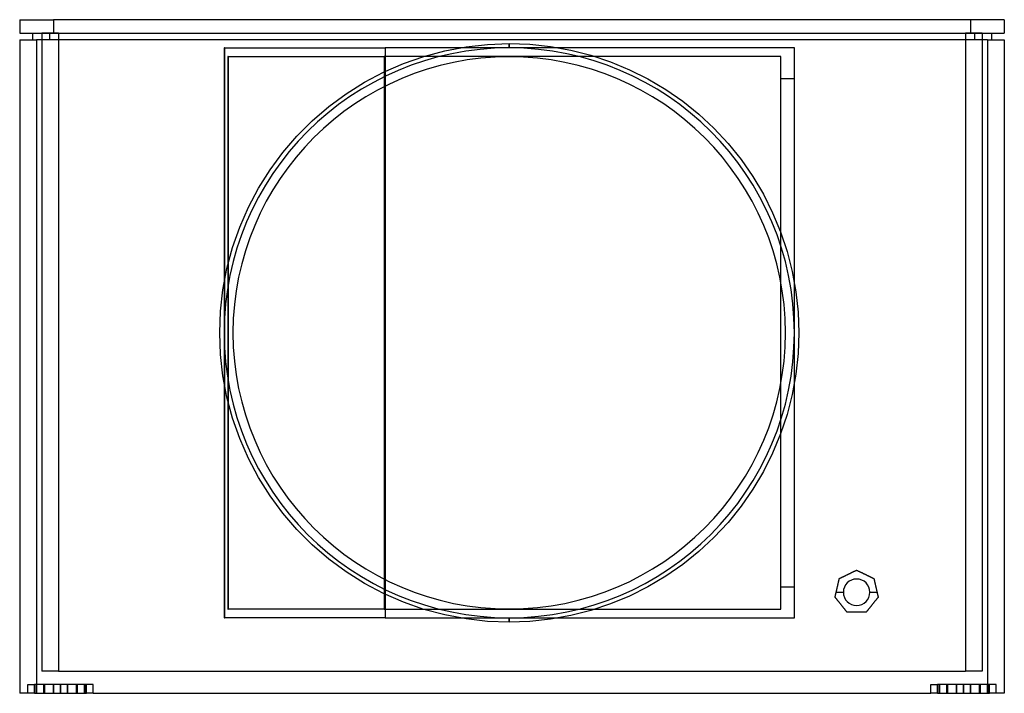
# Model space of a CAD drawing. Units: millimetres. Extents: x -223 to 223, y -152 to 152.
import ezdxf

# ---------------------------------------------------------------- set-up
doc = ezdxf.new("R2010")
doc.units = ezdxf.units.MM
doc.layers.add('MAIN-1', color=7, linetype='Continuous')
doc.layers.add('MAIN-2', color=7, linetype='Continuous')

msp = doc.modelspace()

# ---------------------------------------------------------------- linework, layer by layer
at = {"layer": 'MAIN-1'}
for p, q in [((-222.75, 152.5), (-207.5, 152.5)), ((-222.75, 152.5), (-222.75, 146.4)), ((207.5, 152.5), (-207.5, 152.5)), ((-207.5, 152.5), (-207.5, 146.4)), ((222.75, 152.5), (207.5, 152.5)), ((207.5, 152.5), (207.5, 146.4)), ((222.75, 152.5), (222.75, 146.4)), ((-222.75, 146.4), (-207.5, 146.4)), ((-222.75, 143.35), (-215.12, 143.35)), ((-222.75, 143.35), (-222.75, -152.5)), ((-217, 146.4), (-217, 143.35)), ((215.12, 143.35), (-215.12, 143.35)), ((-215.12, 143.35), (-215.12, -148.5)), ((-209.23, 146.4), (-209.23, 143.35)), ((-207.5, 146.4), (207.5, 146.4)), ((207.5, 146.4), (222.75, 146.4)), ((209.23, 146.4), (209.23, 143.35)), ((215.12, 143.35), (222.75, 143.35)), ((215.12, 143.35), (215.12, -148.5)), ((217, 146.4), (217, 143.35)), ((222.75, 143.35), (222.75, -152.5)), ((-39.86, 135.88), (-30.4, 138.42)), ((-30.4, 138.42), (-20.77, 140.24)), ((-20.77, 140.24), (-11.04, 141.33)), ((-11.04, 141.33), (-1.25, 141.7)), ((-1.25, 141.7), (-1.25, 141.69)), ((-1.25, 141.7), (8.1, 141.37)), ((-1.25, 141.69), (-1.25, 141.67)), ((-1.25, 141.67), (-1.25, 141.62)), ((-1.25, 141.62), (-1.25, 141.56)), ((-1.25, 141.56), (-1.25, 141.49)), ((-1.25, 141.49), (-1.25, 141.4)), ((-1.25, 141.4), (-1.25, 141.29)), ((-1.25, 141.29), (-1.25, 141.16)), ((-1.25, 141.16), (-1.25, 141.03)), ((-1.25, 141.03), (-1.25, 140.87)), ((-1.25, 140.87), (-1.25, 140.71)), ((-1.25, 140.71), (-1.25, 140.53)), ((-1.25, 140.53), (-1.25, 140.34)), ((-1.25, 140.34), (-1.25, 140.14)), ((-1.25, 140.14), (-1.25, 139.92)), ((-1.25, 139.92), (-1.25, 139.7)), ((8.1, 141.37), (17.39, 140.37)), ((17.39, 140.37), (26.6, 138.71)), ((26.6, 138.71), (35.66, 136.39)), ((-49.11, 132.64), (-39.86, 135.88)), ((35.66, 136.39), (44.53, 133.44)), ((-58.09, 128.73), (-49.11, 132.64)), ((44.53, 133.44), (53.17, 129.86)), ((53.17, 129.86), (61.53, 125.68)), ((-66.75, 124.15), (-58.09, 128.73)), ((61.53, 125.68), (69.57, 120.9)), ((-75.04, 118.94), (-66.75, 124.15)), ((-57.33, 122.41), (-57.33, -101.01)), ((69.57, 120.9), (77.26, 115.57)), ((-82.93, 113.12), (-75.04, 118.94)), ((-90.35, 106.73), (-82.93, 113.12)), ((77.26, 115.57), (84.54, 109.7)), ((84.54, 109.7), (91.38, 103.33)), ((-97.28, 99.8), (-90.35, 106.73)), ((91.38, 103.33), (97.75, 96.49)), ((-103.67, 92.38), (-97.28, 99.8)), ((97.75, 96.49), (103.62, 89.21)), ((-109.49, 84.49), (-103.67, 92.38)), ((103.62, 89.21), (108.95, 81.52)), ((-114.7, 76.2), (-109.49, 84.49)), ((108.95, 81.52), (113.73, 73.48)), ((-119.28, 67.54), (-114.7, 76.2)), ((113.73, 73.48), (117.91, 65.12)), ((-123.19, 58.56), (-119.28, 67.54)), ((117.91, 65.12), (121.49, 56.48)), ((-126.43, 49.31), (-123.19, 58.56)), ((121.49, 56.48), (124.44, 47.61)), ((-128.97, 39.85), (-126.43, 49.31)), ((124.44, 47.61), (126.76, 38.55)), ((-130.79, 30.22), (-128.97, 39.85)), ((126.76, 38.55), (128.42, 29.34)), ((-131.88, 20.49), (-130.79, 30.22)), ((128.42, 29.34), (129.42, 20.05)), ((-132.25, 10.7), (-131.88, 20.49)), ((129.42, 20.05), (129.75, 10.7)), ((-131.88, 0.91), (-132.25, 10.7)), ((129.75, 10.7), (129.42, 1.35)), ((-130.79, -8.82), (-131.88, 0.91)), ((129.42, 1.35), (128.42, -7.94)), ((-128.97, -18.45), (-130.79, -8.82)), ((128.42, -7.94), (126.76, -17.15)), ((126.76, -17.15), (124.44, -26.21)), ((-126.43, -27.91), (-128.97, -18.45)), ((124.44, -26.21), (121.49, -35.08)), ((-123.19, -37.16), (-126.43, -27.91)), ((121.49, -35.08), (117.91, -43.72)), ((-119.28, -46.14), (-123.19, -37.16)), ((117.91, -43.72), (113.73, -52.08)), ((-114.7, -54.8), (-119.28, -46.14)), ((113.73, -52.08), (108.95, -60.12)), ((-109.49, -63.09), (-114.7, -54.8)), ((108.95, -60.12), (103.62, -67.81)), ((-103.67, -70.98), (-109.49, -63.09)), ((-97.28, -78.4), (-103.67, -70.98)), ((103.62, -67.81), (97.75, -75.09)), ((97.75, -75.09), (91.38, -81.93)), ((-90.35, -85.33), (-97.28, -78.4)), ((91.38, -81.93), (84.54, -88.3)), ((-82.93, -91.72), (-90.35, -85.33)), ((84.54, -88.3), (77.26, -94.17)), ((-75.04, -97.54), (-82.93, -91.72)), ((-66.75, -102.75), (-75.04, -97.54)), ((77.26, -94.17), (69.57, -99.5)), ((153.29, -98.02), (153.46, -97.93)), ((153.46, -97.93), (153.63, -97.85)), ((153.63, -97.85), (153.8, -97.78)), ((153.8, -97.78), (153.95, -97.7)), ((153.95, -97.7), (154.11, -97.63)), ((154.11, -97.63), (154.26, -97.55)), ((154.26, -97.55), (154.42, -97.47)), ((154.42, -97.47), (154.58, -97.4)), ((154.58, -97.4), (154.73, -97.32)), ((154.73, -97.32), (154.87, -97.26)), ((154.87, -97.26), (155.01, -97.19)), ((155.01, -97.19), (155.15, -97.12)), ((155.15, -97.12), (155.28, -97.06)), ((155.28, -97.06), (155.4, -97)), ((155.4, -97), (155.51, -96.95)), ((155.51, -96.95), (155.61, -96.9)), ((155.61, -96.9), (155.71, -96.86)), ((155.71, -96.86), (155.78, -96.82)), ((155.78, -96.82), (155.84, -96.79)), ((155.84, -96.79), (155.89, -96.77)), ((155.89, -96.77), (155.92, -96.75)), ((155.92, -96.75), (155.93, -96.75)), ((155.93, -96.75), (155.93, -96.75)), ((155.93, -96.75), (155.96, -96.77)), ((155.96, -96.77), (156.01, -96.79)), ((156.01, -96.79), (156.07, -96.82)), ((156.07, -96.82), (156.14, -96.86)), ((156.14, -96.86), (156.24, -96.9)), ((156.24, -96.9), (156.34, -96.95)), ((156.34, -96.95), (156.45, -97)), ((156.45, -97), (156.57, -97.06)), ((156.57, -97.06), (156.7, -97.12)), ((156.7, -97.12), (156.84, -97.19)), ((156.84, -97.19), (156.98, -97.26)), ((156.98, -97.26), (157.12, -97.32)), ((157.12, -97.32), (157.27, -97.4)), ((157.27, -97.4), (157.43, -97.47)), ((157.43, -97.47), (157.59, -97.55)), ((157.59, -97.55), (157.74, -97.63)), ((157.74, -97.63), (157.9, -97.7)), ((157.9, -97.7), (158.05, -97.78)), ((158.05, -97.78), (158.22, -97.85)), ((158.22, -97.85), (158.39, -97.93)), ((158.39, -97.93), (158.56, -98.02)), ((69.57, -99.5), (61.53, -104.28)), ((147.64, -102.57), (147.69, -102.34)), ((147.69, -102.34), (147.74, -102.11)), ((147.74, -102.11), (147.79, -101.88)), ((147.79, -101.88), (147.84, -101.68)), ((147.84, -101.68), (147.89, -101.47)), ((147.89, -101.47), (147.93, -101.27)), ((147.93, -101.27), (147.98, -101.09)), ((147.98, -101.09), (148.01, -100.93)), ((148.01, -100.93), (148.04, -100.79)), ((148.04, -100.79), (148.07, -100.67)), ((148.07, -100.67), (148.09, -100.59)), ((148.09, -100.59), (148.1, -100.53)), ((148.1, -100.53), (148.11, -100.52)), ((148.11, -100.52), (148.12, -100.51)), ((148.12, -100.51), (148.14, -100.5)), ((148.14, -100.5), (148.19, -100.48)), ((148.19, -100.48), (148.25, -100.45)), ((148.25, -100.45), (148.33, -100.41)), ((148.33, -100.41), (148.42, -100.37)), ((148.42, -100.37), (148.52, -100.32)), ((148.52, -100.32), (148.63, -100.26)), ((148.63, -100.26), (148.75, -100.21)), ((148.75, -100.21), (148.88, -100.14)), ((148.88, -100.14), (149.02, -100.08)), ((149.02, -100.08), (149.16, -100.01)), ((149.16, -100.01), (149.3, -99.94)), ((149.3, -99.94), (149.45, -99.87)), ((149.45, -99.87), (149.61, -99.79)), ((149.61, -99.79), (149.77, -99.72)), ((149.77, -99.72), (149.92, -99.64)), ((149.92, -99.64), (150.08, -99.57)), ((150.08, -99.57), (150.24, -99.49)), ((150.24, -99.49), (150.4, -99.41)), ((150.4, -99.41), (150.57, -99.33)), ((150.57, -99.33), (150.74, -99.25)), ((150.74, -99.25), (150.91, -99.17)), ((150.91, -99.17), (151.08, -99.08)), ((151.08, -99.08), (151.26, -99)), ((151.26, -99), (151.43, -98.91)), ((151.43, -98.91), (151.6, -98.83)), ((151.6, -98.83), (151.77, -98.75)), ((151.77, -98.75), (151.93, -98.67)), ((151.93, -98.67), (152.1, -98.59)), ((152.1, -98.59), (152.26, -98.51)), ((152.26, -98.51), (152.43, -98.43)), ((152.43, -98.43), (152.6, -98.35)), ((152.6, -98.35), (152.77, -98.27)), ((152.77, -98.27), (152.95, -98.18)), ((152.95, -98.18), (153.12, -98.1)), ((153.12, -98.1), (153.29, -98.02)), ((158.56, -98.02), (158.73, -98.1)), ((158.73, -98.1), (158.9, -98.18)), ((158.9, -98.18), (159.08, -98.27)), ((159.08, -98.27), (159.25, -98.35)), ((159.25, -98.35), (159.42, -98.43)), ((159.42, -98.43), (159.59, -98.51)), ((159.59, -98.51), (159.75, -98.59)), ((159.75, -98.59), (159.92, -98.67)), ((159.92, -98.67), (160.08, -98.75)), ((160.08, -98.75), (160.25, -98.83)), ((160.25, -98.83), (160.42, -98.91)), ((160.42, -98.91), (160.59, -99)), ((160.59, -99), (160.77, -99.08)), ((160.77, -99.08), (160.94, -99.17)), ((160.94, -99.17), (161.11, -99.25)), ((161.11, -99.25), (161.28, -99.33)), ((161.28, -99.33), (161.45, -99.41)), ((161.45, -99.41), (161.61, -99.49)), ((161.61, -99.49), (161.77, -99.57)), ((161.77, -99.57), (161.93, -99.64)), ((161.93, -99.64), (162.08, -99.72)), ((162.08, -99.72), (162.24, -99.79)), ((162.24, -99.79), (162.4, -99.87)), ((162.4, -99.87), (162.55, -99.94)), ((162.55, -99.94), (162.69, -100.01)), ((162.69, -100.01), (162.83, -100.08)), ((162.83, -100.08), (162.97, -100.14)), ((162.97, -100.14), (163.1, -100.21)), ((163.1, -100.21), (163.22, -100.26)), ((163.22, -100.26), (163.33, -100.32)), ((163.33, -100.32), (163.43, -100.37)), ((163.43, -100.37), (163.52, -100.41)), ((163.52, -100.41), (163.6, -100.45)), ((163.6, -100.45), (163.66, -100.48)), ((163.66, -100.48), (163.71, -100.5)), ((163.71, -100.5), (163.73, -100.51)), ((163.73, -100.51), (163.74, -100.52)), ((163.74, -100.52), (163.75, -100.53)), ((163.75, -100.53), (163.76, -100.57)), ((163.76, -100.57), (163.77, -100.64)), ((163.77, -100.64), (163.79, -100.73)), ((163.79, -100.73), (163.82, -100.85)), ((163.82, -100.85), (163.85, -100.98)), ((163.85, -100.98), (163.88, -101.12)), ((163.88, -101.12), (163.92, -101.28)), ((163.92, -101.28), (163.96, -101.46)), ((163.96, -101.46), (164, -101.64)), ((164, -101.64), (164.04, -101.82)), ((164.04, -101.82), (164.09, -102.01)), ((164.09, -102.01), (164.13, -102.22)), ((164.13, -102.22), (164.18, -102.42)), ((164.18, -102.42), (164.22, -102.62)), ((-58.09, -107.33), (-66.75, -102.75)), ((61.53, -104.28), (53.17, -108.46)), ((146.62, -107.02), (146.65, -106.89)), ((146.65, -106.89), (146.68, -106.75)), ((146.68, -106.75), (146.74, -106.51)), ((146.68, -106.75), (149.93, -106.75)), ((146.74, -106.51), (146.79, -106.27)), ((146.79, -106.27), (146.85, -106.02)), ((146.85, -106.02), (146.91, -105.77)), ((146.91, -105.77), (146.97, -105.51)), ((146.97, -105.51), (147.02, -105.26)), ((147.02, -105.26), (147.08, -105.01)), ((147.08, -105.01), (147.13, -104.77)), ((147.13, -104.77), (147.19, -104.54)), ((147.19, -104.54), (147.24, -104.29)), ((147.24, -104.29), (147.3, -104.04)), ((147.3, -104.04), (147.36, -103.79)), ((147.36, -103.79), (147.42, -103.53)), ((147.42, -103.53), (147.47, -103.28)), ((147.47, -103.28), (147.53, -103.04)), ((147.53, -103.04), (147.59, -102.8)), ((147.59, -102.8), (147.64, -102.57)), ((161.93, -106.75), (165.17, -106.75)), ((164.22, -102.62), (164.27, -102.83)), ((164.27, -102.83), (164.32, -103.04)), ((164.32, -103.04), (164.37, -103.25)), ((164.37, -103.25), (164.42, -103.48)), ((164.42, -103.48), (164.47, -103.7)), ((164.47, -103.7), (164.52, -103.92)), ((164.52, -103.92), (164.57, -104.14)), ((164.57, -104.14), (164.62, -104.36)), ((164.62, -104.36), (164.67, -104.58)), ((164.67, -104.58), (164.72, -104.79)), ((164.72, -104.79), (164.77, -105)), ((164.77, -105), (164.82, -105.22)), ((164.82, -105.22), (164.87, -105.44)), ((164.87, -105.44), (164.92, -105.66)), ((164.92, -105.66), (164.97, -105.89)), ((164.97, -105.89), (165.02, -106.11)), ((165.02, -106.11), (165.07, -106.33)), ((165.07, -106.33), (165.12, -106.54)), ((165.12, -106.54), (165.17, -106.75)), ((165.17, -106.75), (165.2, -106.89)), ((165.2, -106.89), (165.23, -107.02)), ((-49.11, -111.24), (-58.09, -107.33)), ((-39.86, -114.48), (-49.11, -111.24)), ((53.17, -108.46), (44.53, -112.04)), ((146.18, -108.95), (146.19, -108.92)), ((146.18, -108.97), (146.18, -108.95)), ((146.18, -108.98), (146.18, -108.97)), ((146.2, -109.01), (146.18, -108.98)), ((146.18, -108.98), (146.18, -108.98)), ((146.19, -108.92), (146.2, -108.87)), ((146.2, -108.87), (146.21, -108.82)), ((146.23, -109.05), (146.2, -109.01)), ((146.21, -108.82), (146.23, -108.75)), ((146.23, -108.75), (146.24, -108.68)), ((146.27, -109.1), (146.23, -109.05)), ((146.24, -108.68), (146.26, -108.59)), ((146.26, -108.59), (146.28, -108.5)), ((146.33, -109.17), (146.27, -109.1)), ((146.28, -108.5), (146.31, -108.4)), ((146.31, -108.4), (146.33, -108.3)), ((146.33, -108.3), (146.36, -108.19)), ((146.39, -109.25), (146.33, -109.17)), ((146.36, -108.19), (146.38, -108.07)), ((146.38, -108.07), (146.41, -107.94)), ((146.46, -109.33), (146.39, -109.25)), ((146.41, -107.94), (146.44, -107.82)), ((146.44, -107.82), (146.47, -107.7)), ((146.54, -109.43), (146.46, -109.33)), ((146.47, -107.7), (146.5, -107.57)), ((146.5, -107.57), (146.53, -107.44)), ((146.53, -107.44), (146.56, -107.3)), ((146.62, -109.53), (146.54, -109.43)), ((146.56, -107.3), (146.59, -107.16)), ((146.59, -107.16), (146.62, -107.02)), ((146.71, -109.65), (146.62, -109.53)), ((146.81, -109.77), (146.71, -109.65)), ((146.9, -109.89), (146.81, -109.77)), ((147, -110.01), (146.9, -109.89)), ((147.1, -110.14), (147, -110.01)), ((147.21, -110.28), (147.1, -110.14)), ((147.32, -110.42), (147.21, -110.28)), ((147.43, -110.55), (147.32, -110.42)), ((147.54, -110.69), (147.43, -110.55)), ((147.65, -110.82), (147.54, -110.69)), ((147.76, -110.97), (147.65, -110.82)), ((147.88, -111.11), (147.76, -110.97)), ((148, -111.26), (147.88, -111.11)), ((148.12, -111.41), (148, -111.26)), ((163.85, -111.26), (163.73, -111.41)), ((163.97, -111.11), (163.85, -111.26)), ((164.09, -110.97), (163.97, -111.11)), ((164.2, -110.82), (164.09, -110.97)), ((164.31, -110.69), (164.2, -110.82)), ((164.42, -110.55), (164.31, -110.69)), ((164.53, -110.42), (164.42, -110.55)), ((164.64, -110.28), (164.53, -110.42)), ((164.75, -110.14), (164.64, -110.28)), ((164.85, -110.01), (164.75, -110.14)), ((164.95, -109.89), (164.85, -110.01)), ((165.04, -109.77), (164.95, -109.89)), ((165.14, -109.65), (165.04, -109.77)), ((165.23, -109.53), (165.14, -109.65)), ((165.23, -107.02), (165.26, -107.16)), ((165.31, -109.43), (165.23, -109.53)), ((165.26, -107.16), (165.29, -107.3)), ((165.29, -107.3), (165.32, -107.44)), ((165.39, -109.33), (165.31, -109.43)), ((165.32, -107.44), (165.35, -107.57)), ((165.35, -107.57), (165.38, -107.7)), ((165.38, -107.7), (165.41, -107.82)), ((165.46, -109.25), (165.39, -109.33)), ((165.41, -107.82), (165.44, -107.94)), ((165.44, -107.94), (165.47, -108.07)), ((165.52, -109.17), (165.46, -109.25)), ((165.47, -108.07), (165.49, -108.19)), ((165.49, -108.19), (165.52, -108.3)), ((165.52, -108.3), (165.54, -108.4)), ((165.58, -109.1), (165.52, -109.17)), ((165.54, -108.4), (165.57, -108.5)), ((165.57, -108.5), (165.59, -108.59)), ((165.62, -109.05), (165.58, -109.1)), ((165.59, -108.59), (165.61, -108.68)), ((165.61, -108.68), (165.62, -108.75)), ((165.62, -108.75), (165.64, -108.82)), ((165.65, -109.01), (165.62, -109.05)), ((165.64, -108.82), (165.65, -108.87)), ((165.65, -108.87), (165.66, -108.92)), ((165.67, -108.98), (165.65, -109.01)), ((165.66, -108.92), (165.67, -108.95)), ((165.67, -108.95), (165.67, -108.97)), ((165.67, -108.97), (165.67, -108.98)), ((165.67, -108.98), (165.67, -108.98)), ((-30.4, -117.02), (-39.86, -114.48)), ((35.66, -114.99), (26.6, -117.31)), ((44.53, -112.04), (35.66, -114.99)), ((148.24, -111.56), (148.12, -111.41)), ((148.36, -111.71), (148.24, -111.56)), ((148.48, -111.86), (148.36, -111.71)), ((148.59, -112.01), (148.48, -111.86)), ((148.71, -112.15), (148.59, -112.01)), ((148.82, -112.3), (148.71, -112.15)), ((148.94, -112.44), (148.82, -112.3)), ((149.05, -112.58), (148.94, -112.44)), ((149.17, -112.73), (149.05, -112.58)), ((149.29, -112.88), (149.17, -112.73)), ((149.41, -113.03), (149.29, -112.88)), ((149.53, -113.18), (149.41, -113.03)), ((149.65, -113.33), (149.53, -113.18)), ((149.77, -113.48), (149.65, -113.33)), ((149.88, -113.62), (149.77, -113.48)), ((150, -113.77), (149.88, -113.62)), ((150.11, -113.91), (150, -113.77)), ((150.22, -114.05), (150.11, -113.91)), ((150.33, -114.18), (150.22, -114.05)), ((150.44, -114.32), (150.33, -114.18)), ((150.55, -114.46), (150.44, -114.32)), ((150.66, -114.59), (150.55, -114.46)), ((150.76, -114.72), (150.66, -114.59)), ((150.86, -114.85), (150.76, -114.72)), ((150.96, -114.97), (150.86, -114.85)), ((151.05, -115.09), (150.96, -114.97)), ((151.14, -115.2), (151.05, -115.09)), ((151.23, -115.31), (151.14, -115.2)), ((151.3, -115.4), (151.23, -115.31)), ((151.37, -115.49), (151.3, -115.4)), ((151.43, -115.57), (151.37, -115.49)), ((151.49, -115.64), (151.43, -115.57)), ((151.53, -115.69), (151.49, -115.64)), ((151.56, -115.73), (151.53, -115.69)), ((151.58, -115.75), (151.56, -115.73)), ((151.59, -115.76), (151.58, -115.75)), ((151.6, -115.76), (151.59, -115.76)), ((151.63, -115.76), (151.6, -115.76)), ((151.68, -115.76), (151.63, -115.76)), ((151.74, -115.76), (151.68, -115.76)), ((151.83, -115.76), (151.74, -115.76)), ((151.93, -115.76), (151.83, -115.76)), ((152.04, -115.76), (151.93, -115.76)), ((152.16, -115.76), (152.04, -115.76)), ((152.3, -115.76), (152.16, -115.76)), ((152.44, -115.76), (152.3, -115.76)), ((152.6, -115.76), (152.44, -115.76)), ((152.76, -115.76), (152.6, -115.76)), ((152.91, -115.76), (152.76, -115.76)), ((153.08, -115.76), (152.91, -115.76)), ((153.25, -115.76), (153.08, -115.76)), ((153.43, -115.76), (153.25, -115.76)), ((153.6, -115.76), (153.43, -115.76)), ((153.77, -115.76), (153.6, -115.76)), ((153.95, -115.76), (153.77, -115.76)), ((154.13, -115.76), (153.95, -115.76)), ((154.32, -115.76), (154.13, -115.76)), ((154.51, -115.76), (154.32, -115.76)), ((154.7, -115.76), (154.51, -115.76)), ((154.89, -115.76), (154.7, -115.76)), ((155.08, -115.76), (154.89, -115.76)), ((155.27, -115.76), (155.08, -115.76)), ((155.46, -115.76), (155.27, -115.76)), ((155.65, -115.76), (155.46, -115.76)), ((155.84, -115.76), (155.65, -115.76)), ((156.01, -115.76), (155.84, -115.76)), ((156.2, -115.76), (156.01, -115.76)), ((156.39, -115.76), (156.2, -115.76)), ((156.58, -115.76), (156.39, -115.76)), ((156.77, -115.76), (156.58, -115.76)), ((156.96, -115.76), (156.77, -115.76)), ((157.15, -115.76), (156.96, -115.76)), ((157.34, -115.76), (157.15, -115.76)), ((157.53, -115.76), (157.34, -115.76)), ((157.72, -115.76), (157.53, -115.76)), ((157.9, -115.76), (157.72, -115.76)), ((158.08, -115.76), (157.9, -115.76)), ((158.25, -115.76), (158.08, -115.76)), ((158.42, -115.76), (158.25, -115.76)), ((158.6, -115.76), (158.42, -115.76)), ((158.77, -115.76), (158.6, -115.76)), ((158.94, -115.76), (158.77, -115.76)), ((159.09, -115.76), (158.94, -115.76)), ((159.25, -115.76), (159.09, -115.76)), ((159.41, -115.76), (159.25, -115.76)), ((159.55, -115.76), (159.41, -115.76)), ((159.69, -115.76), (159.55, -115.76)), ((159.81, -115.76), (159.69, -115.76)), ((159.92, -115.76), (159.81, -115.76)), ((160.02, -115.76), (159.92, -115.76)), ((160.11, -115.76), (160.02, -115.76)), ((160.17, -115.76), (160.11, -115.76)), ((160.22, -115.76), (160.17, -115.76)), ((160.25, -115.76), (160.22, -115.76)), ((160.26, -115.76), (160.25, -115.76)), ((160.27, -115.75), (160.26, -115.76)), ((160.29, -115.73), (160.27, -115.75)), ((160.32, -115.69), (160.29, -115.73)), ((160.36, -115.64), (160.32, -115.69)), ((160.42, -115.57), (160.36, -115.64)), ((160.48, -115.49), (160.42, -115.57)), ((160.55, -115.4), (160.48, -115.49)), ((160.62, -115.31), (160.55, -115.4)), ((160.71, -115.2), (160.62, -115.31)), ((160.8, -115.09), (160.71, -115.2)), ((160.89, -114.97), (160.8, -115.09)), ((160.99, -114.85), (160.89, -114.97)), ((161.09, -114.72), (160.99, -114.85)), ((161.19, -114.59), (161.09, -114.72)), ((161.3, -114.46), (161.19, -114.59)), ((161.41, -114.32), (161.3, -114.46)), ((161.52, -114.18), (161.41, -114.32)), ((161.63, -114.05), (161.52, -114.18)), ((161.74, -113.91), (161.63, -114.05)), ((161.85, -113.77), (161.74, -113.91)), ((161.97, -113.62), (161.85, -113.77)), ((162.08, -113.48), (161.97, -113.62)), ((162.2, -113.33), (162.08, -113.48)), ((162.32, -113.18), (162.2, -113.33)), ((162.44, -113.03), (162.32, -113.18)), ((162.56, -112.88), (162.44, -113.03)), ((162.68, -112.73), (162.56, -112.88)), ((162.8, -112.58), (162.68, -112.73)), ((162.91, -112.44), (162.8, -112.58)), ((163.03, -112.3), (162.91, -112.44)), ((163.14, -112.15), (163.03, -112.3)), ((163.26, -112.01), (163.14, -112.15)), ((163.37, -111.86), (163.26, -112.01)), ((163.49, -111.71), (163.37, -111.86)), ((163.61, -111.56), (163.49, -111.71)), ((163.73, -111.41), (163.61, -111.56)), ((-20.77, -118.84), (-30.4, -117.02)), ((-11.04, -119.93), (-20.77, -118.84)), ((-1.25, -120.3), (-11.04, -119.93)), ((-1.25, -120.3), (-1.25, -118.3)), ((8.1, -119.97), (-1.25, -120.3)), ((17.39, -118.97), (8.1, -119.97)), ((26.6, -117.31), (17.39, -118.97)), ((-219.06, -152.5), (-219.06, -148.5)), ((-219.06, -148.5), (-216.11, -148.5)), ((-192.49, -148.5), (-216.11, -148.5)), ((-216.11, -152.5), (-216.11, -148.5)), ((-192.49, -152.5), (-192.49, -148.5)), ((-189.54, -148.5), (-192.49, -148.5)), ((-189.54, -152.5), (-189.54, -148.5)), ((189.54, -152.5), (189.54, -148.5)), ((189.54, -148.5), (192.49, -148.5)), ((216.11, -148.5), (192.49, -148.5)), ((192.49, -152.5), (192.49, -148.5)), ((216.11, -152.5), (216.11, -148.5)), ((219.06, -148.5), (216.11, -148.5)), ((219.06, -152.5), (219.06, -148.5)), ((-219.06, -152.5), (-222.75, -152.5)), ((-216.11, -152.5), (-219.06, -152.5)), ((-216.11, -152.5), (-192.49, -152.5)), ((-189.54, -152.5), (-192.49, -152.5)), ((-189.54, -152.5), (189.54, -152.5)), ((192.49, -152.5), (189.54, -152.5)), ((192.49, -152.5), (216.11, -152.5)), ((219.06, -152.5), (216.11, -152.5)), ((222.75, -152.5), (219.06, -152.5))]:
    msp.add_line(p, q, dxfattribs=at)
for centre, radius, start, end in [((-1.25, 10.7), 129, 90, 270), ((-1.25, 10.7), 129, 270, 90), ((-1.25, 10.7), 125, 90, 270), ((-1.25, 10.7), 125, 270, 90), ((155.93, -106.75), 6, 0, 180), ((155.93, -106.75), 6, 180, 0)]:
    msp.add_arc(centre, radius, start, end, dxfattribs=at)
at = {"layer": 'MAIN-2'}
for p, q in [((-222.75, 152.5), (-222.75, 152.5)), ((-207.5, 152.5), (-207.5, 146.4)), ((207.5, 152.5), (207.5, 146.4)), ((222.75, 152.5), (222.75, 152.5)), ((-222.75, 146.4), (-222.75, 146.4)), ((-222.75, 143.35), (-222.75, 143.35)), ((-217, 146.4), (-217, 146.4)), ((-217, 143.35), (-217, 143.35)), ((-215.12, 143.35), (-215.12, -148.5)), ((-205.12, 146.4), (-212.75, 146.4)), ((-212.75, 146.4), (-212.75, 146.4)), ((-212.75, 146.4), (-212.75, -142.5)), ((-209.23, 146.4), (-209.23, 143.35)), ((-205.12, 146.4), (205.12, 146.4)), ((-205.12, 146.4), (-205.12, -142.5)), ((-205.12, 146.4), (-205.12, -142.5)), ((212.75, 146.4), (205.12, 146.4)), ((205.12, 146.4), (205.12, -142.5)), ((205.12, 146.4), (205.12, -142.5)), ((209.23, 146.4), (209.23, 143.35)), ((212.75, 146.4), (212.75, 146.4)), ((212.75, 146.4), (212.75, -142.5)), ((215.12, 143.35), (215.12, -148.5)), ((217, 146.4), (217, 146.4)), ((217, 143.35), (217, 143.35)), ((222.75, 146.4), (222.75, 146.4)), ((222.75, 143.35), (222.75, 143.35)), ((-130.25, 139.7), (-130.25, 139.7)), ((-130.09, 139.7), (-130.25, 139.7)), ((-130.25, 139.7), (-130.25, -118.3)), ((-130.09, 139.7), (-57.33, 139.7)), ((-130.09, 139.7), (-130.09, -118.3)), ((127.75, 139.7), (-57.33, 139.7)), ((-57.33, 139.7), (-57.33, 122.41)), ((-1.25, 141.69), (-1.25, 141.7)), ((-1.25, 141.7), (-1.25, 141.69)), ((-1.25, 141.69), (-1.25, 141.7)), ((-1.25, 141.67), (-1.25, 141.69)), ((-1.25, 141.69), (-1.25, 141.67)), ((-1.25, 141.67), (-1.25, 141.69)), ((-1.25, 141.63), (-1.25, 141.67)), ((-1.25, 141.67), (-1.25, 141.63)), ((-1.25, 141.62), (-1.25, 141.67)), ((-1.25, 141.58), (-1.25, 141.63)), ((-1.25, 141.63), (-1.25, 141.58)), ((-1.25, 141.56), (-1.25, 141.62)), ((-1.25, 141.51), (-1.25, 141.58)), ((-1.25, 141.58), (-1.25, 141.51)), ((-1.25, 141.49), (-1.25, 141.56)), ((-1.25, 141.43), (-1.25, 141.51)), ((-1.25, 141.51), (-1.25, 141.43)), ((-1.25, 141.4), (-1.25, 141.49)), ((-1.25, 141.33), (-1.25, 141.43)), ((-1.25, 141.43), (-1.25, 141.33)), ((-1.25, 141.29), (-1.25, 141.4)), ((-1.25, 141.22), (-1.25, 141.33)), ((-1.25, 141.33), (-1.25, 141.22)), ((-1.25, 141.16), (-1.25, 141.29)), ((-1.25, 141.1), (-1.25, 141.22)), ((-1.25, 141.22), (-1.25, 141.1)), ((-1.25, 141.03), (-1.25, 141.16)), ((-1.25, 140.96), (-1.25, 141.1)), ((-1.25, 141.1), (-1.25, 140.96)), ((-1.25, 140.87), (-1.25, 141.03)), ((-1.25, 140.82), (-1.25, 140.96)), ((-1.25, 140.96), (-1.25, 140.82)), ((-1.25, 140.71), (-1.25, 140.87)), ((-1.25, 140.66), (-1.25, 140.82)), ((-1.25, 140.82), (-1.25, 140.66)), ((-1.25, 140.53), (-1.25, 140.71)), ((-1.25, 140.48), (-1.25, 140.66)), ((-1.25, 140.66), (-1.25, 140.48)), ((-1.25, 140.34), (-1.25, 140.53)), ((-1.25, 140.3), (-1.25, 140.48)), ((-1.25, 140.48), (-1.25, 140.3)), ((-1.25, 140.14), (-1.25, 140.34)), ((-1.25, 140.11), (-1.25, 140.3)), ((-1.25, 140.3), (-1.25, 140.11)), ((-1.25, 139.92), (-1.25, 140.14)), ((-1.25, 139.91), (-1.25, 140.11)), ((-1.25, 140.11), (-1.25, 139.91)), ((-1.25, 139.7), (-1.25, 139.92)), ((-1.25, 139.7), (-1.25, 139.91)), ((-1.25, 139.91), (-1.25, 139.7)), ((-1.25, 139.7), (-1.25, 139.7)), ((-1.25, 139.7), (-1.25, 139.7)), ((-1.25, 139.7), (-1.25, 139.7)), ((-1.25, 139.7), (-1.25, 139.7)), ((127.75, 139.7), (127.75, 139.7)), ((127.75, -118.3), (127.75, 139.7)), ((-128.57, 135.83), (-128.57, 135.83)), ((-128.57, 135.83), (-128.57, -114.43)), ((-128.42, 135.83), (-128.57, 135.83)), ((-128.42, 135.83), (-57.84, 135.83)), ((-128.42, 135.83), (-128.42, -114.43)), ((121.69, 135.83), (-57.84, 135.83)), ((-57.84, 135.83), (-57.84, -114.43)), ((-1.25, 135.7), (-1.25, 135.7)), ((-1.25, 135.7), (-1.25, 135.7)), ((121.69, 135.83), (121.69, 135.83)), ((121.69, -114.43), (121.69, 135.83)), ((121.69, 125.7), (121.69, 125.7)), ((121.69, 125.7), (121.69, 125.7)), ((121.69, 125.7), (121.69, 125.7)), ((121.69, 125.7), (121.69, 125.7)), ((121.69, 125.7), (121.69, 125.7)), ((121.69, 125.7), (121.69, 125.7)), ((121.69, 125.7), (121.69, 125.7)), ((127.75, 125.7), (121.69, 125.7)), ((121.69, 125.7), (121.69, 125.7)), ((127.75, 125.7), (127.75, 125.7)), ((127.75, 125.7), (127.75, 125.7)), ((127.75, 125.7), (127.75, 125.7)), ((127.75, 125.7), (127.75, 125.7)), ((127.75, 125.7), (127.75, 125.7)), ((127.75, 125.7), (127.75, 125.7)), ((127.75, 125.7), (127.75, 125.7)), ((127.75, 125.7), (127.75, 125.7)), ((121.69, 33.3), (121.69, 33.3)), ((121.69, -11.9), (121.69, -11.9)), ((155.93, -96.75), (155.93, -96.75)), ((-57.33, -101.01), (-57.33, -118.3)), ((148.11, -100.52), (148.11, -100.52)), ((163.74, -100.52), (163.74, -100.52)), ((121.69, -104.3), (121.69, -104.3)), ((121.69, -104.3), (121.69, -104.3)), ((121.69, -104.3), (121.69, -104.3)), ((121.69, -104.3), (121.69, -104.3)), ((121.69, -104.3), (121.69, -104.3)), ((121.69, -104.3), (121.69, -104.3)), ((121.69, -104.3), (121.69, -104.3)), ((121.69, -104.3), (127.75, -104.3)), ((121.69, -104.3), (121.69, -104.3)), ((127.75, -104.3), (127.75, -104.3)), ((127.75, -104.3), (127.75, -104.3)), ((127.75, -104.3), (127.75, -104.3)), ((127.75, -104.3), (127.75, -104.3)), ((127.75, -104.3), (127.75, -104.3)), ((127.75, -104.3), (127.75, -104.3)), ((127.75, -104.3), (127.75, -104.3)), ((127.75, -104.3), (127.75, -104.3)), ((146.18, -108.98), (146.18, -108.98)), ((165.67, -108.98), (165.67, -108.98)), ((-128.57, -114.43), (-128.57, -114.43)), ((-128.57, -114.43), (-128.42, -114.43)), ((-57.84, -114.43), (-128.42, -114.43)), ((-57.84, -114.43), (121.69, -114.43)), ((-1.25, -114.3), (-1.25, -114.3)), ((-1.25, -114.3), (-1.25, -114.3)), ((121.69, -114.43), (121.69, -114.43)), ((151.59, -115.76), (151.59, -115.76)), ((160.26, -115.76), (160.26, -115.76)), ((-130.25, -118.3), (-130.25, -118.3)), ((-130.25, -118.3), (-130.09, -118.3)), ((-57.33, -118.3), (-130.09, -118.3)), ((-57.33, -118.3), (127.75, -118.3)), ((-1.25, -120.3), (-1.25, -118.3)), ((-1.25, -118.3), (-1.25, -120.3)), ((-1.25, -118.3), (-1.25, -118.3)), ((-1.25, -118.3), (-1.25, -118.3)), ((-1.25, -118.3), (-1.25, -118.3)), ((-1.25, -118.3), (-1.25, -118.3)), ((127.75, -118.3), (127.75, -118.3)), ((-212.75, -142.5), (-212.75, -142.5)), ((-205.12, -142.5), (-212.75, -142.5)), ((-205.12, -142.5), (205.12, -142.5)), ((212.75, -142.5), (205.12, -142.5)), ((212.75, -142.5), (212.75, -142.5)), ((-219.06, -148.5), (-219.06, -148.5)), ((-219.06, -148.5), (-219.06, -148.5)), ((-216.11, -152.5), (-216.11, -148.5)), ((-215.52, -148.5), (-215.52, -152.5)), ((-215.52, -148.5), (-215.52, -148.5)), ((-215.11, -148.5), (-215.11, -152.5)), ((-215.11, -148.5), (-215.11, -148.5)), ((-211.84, -148.5), (-211.84, -148.5)), ((-211.84, -152.5), (-211.84, -148.5)), ((-211.84, -148.5), (-211.84, -148.5)), ((-211.43, -152.5), (-211.43, -148.5)), ((-211.43, -148.5), (-211.43, -148.5)), ((-211.43, -148.5), (-211.43, -148.5)), ((-207.49, -148.5), (-207.49, -152.5)), ((-207.49, -152.5), (-207.49, -148.5)), ((-207.49, -148.5), (-207.49, -152.5)), ((-207.49, -152.5), (-207.49, -148.5)), ((-204.3, -152.5), (-204.3, -148.5)), ((-204.3, -148.5), (-204.3, -152.5)), ((-204.3, -152.5), (-204.3, -148.5)), ((-204.3, -148.5), (-204.3, -152.5)), ((-201.11, -148.5), (-201.11, -152.5)), ((-201.11, -152.5), (-201.11, -148.5)), ((-201.11, -148.5), (-201.11, -152.5)), ((-201.11, -152.5), (-201.11, -148.5)), ((-197.17, -148.5), (-197.17, -148.5)), ((-197.17, -148.5), (-197.17, -152.5)), ((-197.17, -148.5), (-197.17, -148.5)), ((-196.76, -148.5), (-196.76, -152.5)), ((-196.76, -148.5), (-196.76, -148.5)), ((-196.76, -148.5), (-196.76, -148.5)), ((-193.49, -152.5), (-193.49, -148.5)), ((-193.49, -148.5), (-193.49, -148.5)), ((-193.08, -152.5), (-193.08, -148.5)), ((-193.08, -148.5), (-193.08, -148.5)), ((-192.49, -152.5), (-192.49, -148.5)), ((-189.54, -148.5), (-189.54, -148.5)), ((-189.54, -148.5), (-189.54, -148.5)), ((189.54, -148.5), (189.54, -148.5)), ((189.54, -148.5), (189.54, -148.5)), ((192.49, -152.5), (192.49, -148.5)), ((193.08, -148.5), (193.08, -152.5)), ((193.08, -148.5), (193.08, -148.5)), ((193.49, -148.5), (193.49, -152.5)), ((193.49, -148.5), (193.49, -148.5)), ((196.76, -148.5), (196.76, -148.5)), ((196.76, -152.5), (196.76, -148.5)), ((196.76, -148.5), (196.76, -148.5)), ((197.17, -152.5), (197.17, -148.5)), ((197.17, -148.5), (197.17, -148.5)), ((197.17, -148.5), (197.17, -148.5)), ((201.11, -148.5), (201.11, -152.5)), ((201.11, -152.5), (201.11, -148.5)), ((201.11, -148.5), (201.11, -152.5)), ((201.11, -152.5), (201.11, -148.5)), ((204.3, -152.5), (204.3, -148.5)), ((204.3, -148.5), (204.3, -152.5)), ((204.3, -152.5), (204.3, -148.5)), ((204.3, -148.5), (204.3, -152.5)), ((207.49, -148.5), (207.49, -152.5)), ((207.49, -152.5), (207.49, -148.5)), ((207.49, -148.5), (207.49, -152.5)), ((207.49, -152.5), (207.49, -148.5)), ((211.43, -148.5), (211.43, -148.5)), ((211.43, -148.5), (211.43, -152.5)), ((211.43, -148.5), (211.43, -148.5)), ((211.84, -148.5), (211.84, -152.5)), ((211.84, -148.5), (211.84, -148.5)), ((211.84, -148.5), (211.84, -148.5)), ((215.11, -152.5), (215.11, -148.5)), ((215.11, -148.5), (215.11, -148.5)), ((215.52, -152.5), (215.52, -148.5)), ((215.52, -148.5), (215.52, -148.5)), ((216.11, -152.5), (216.11, -148.5)), ((219.06, -148.5), (219.06, -148.5)), ((219.06, -148.5), (219.06, -148.5)), ((-222.75, -152.5), (-222.75, -152.5)), ((-219.06, -152.5), (-219.06, -152.5)), ((-219.06, -152.5), (-219.06, -152.5)), ((-215.52, -152.5), (-215.52, -152.5)), ((-215.11, -152.5), (-215.11, -152.5)), ((-211.84, -152.5), (-211.84, -152.5)), ((-211.84, -152.5), (-211.84, -152.5)), ((-211.43, -152.5), (-211.43, -152.5)), ((-211.43, -152.5), (-211.43, -152.5)), ((-197.17, -152.5), (-197.17, -152.5)), ((-197.17, -152.5), (-197.17, -152.5)), ((-196.76, -152.5), (-196.76, -152.5)), ((-196.76, -152.5), (-196.76, -152.5)), ((-193.49, -152.5), (-193.49, -152.5)), ((-193.08, -152.5), (-193.08, -152.5)), ((-189.54, -152.5), (-189.54, -152.5)), ((-189.54, -152.5), (-189.54, -152.5)), ((189.54, -152.5), (189.54, -152.5)), ((189.54, -152.5), (189.54, -152.5)), ((193.08, -152.5), (193.08, -152.5)), ((193.49, -152.5), (193.49, -152.5)), ((196.76, -152.5), (196.76, -152.5)), ((196.76, -152.5), (196.76, -152.5)), ((197.17, -152.5), (197.17, -152.5)), ((197.17, -152.5), (197.17, -152.5)), ((211.43, -152.5), (211.43, -152.5)), ((211.43, -152.5), (211.43, -152.5)), ((211.84, -152.5), (211.84, -152.5)), ((211.84, -152.5), (211.84, -152.5)), ((215.11, -152.5), (215.11, -152.5)), ((215.52, -152.5), (215.52, -152.5)), ((219.06, -152.5), (219.06, -152.5)), ((219.06, -152.5), (219.06, -152.5)), ((222.75, -152.5), (222.75, -152.5))]:
    msp.add_line(p, q, dxfattribs=at)

doc.saveas('drawing.dxf')
